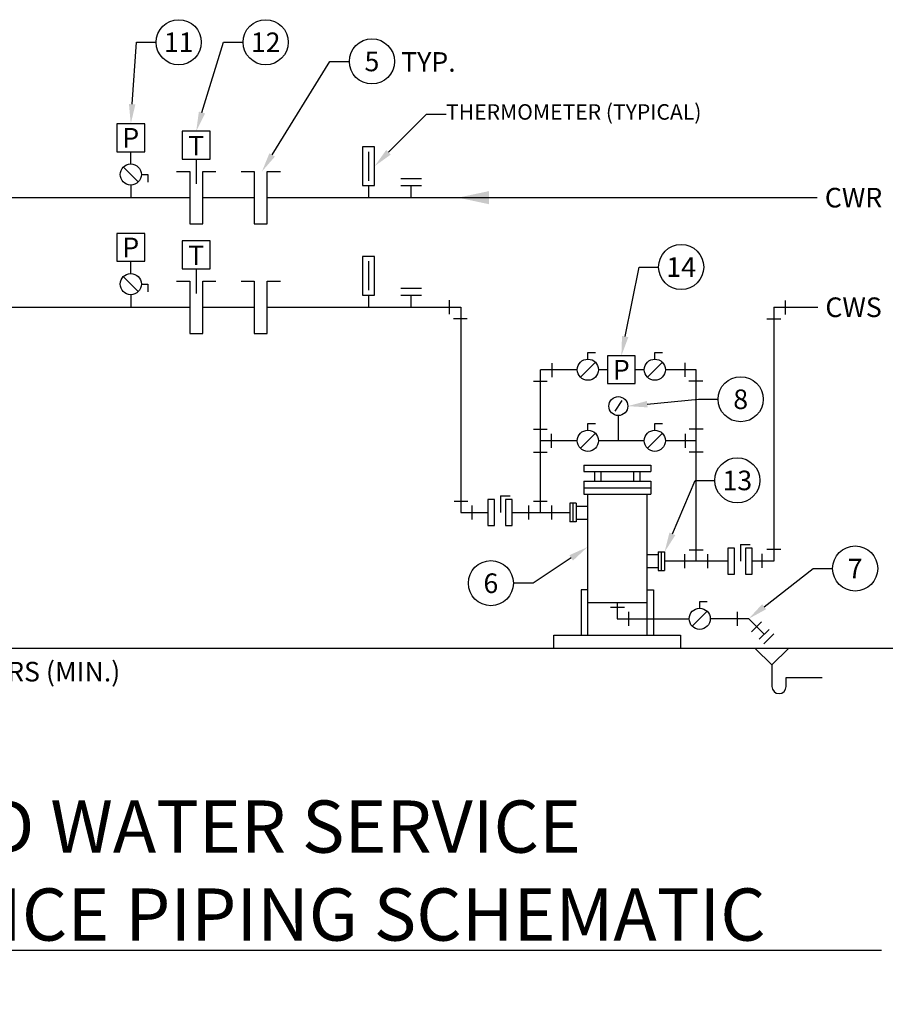
# Model space of a CAD drawing. Units: inches. Extents: x 6.1 to 18.6, y 1.8 to 9.6.
# Drawn here: x 10.2 to 14.4, y 1.8 to 6.5 of the extents above; entities that cross this region are included whole.
import ezdxf
from ezdxf import colors
from ezdxf.entities.mleader import LeaderData, LeaderLine
from ezdxf.enums import TextEntityAlignment as Align
from ezdxf.math import Vec2, Vec3

# ---------------------------------------------------------------- set-up
doc = ezdxf.new("R2010")
doc.units = ezdxf.units.IN
doc.header["$LTSCALE"] = 0.207031
doc.header["$MEASUREMENT"] = 0
doc.layers.get('0').update_dxf_attribs({"linetype": 'CONTINUOUS'})
for name, color, linetype in [('G-ANNO-TITL', 240, 'CONTINUOUS'), ('M-ANNO-DETL-KEYN', 7, 'CONTINUOUS'), ('M-ANNO-DETL-KEYN @ 1', 7, 'CONTINUOUS'), ('M-ANNO-DETL-NOTE', 7, 'CONTINUOUS'), ('M-ANNO-DETL-TEXT', 7, 'CONTINUOUS'), ('M-DETL', 6, 'CONTINUOUS'), ('M-DETL @ 1', 6, 'CONTINUOUS')]:
    doc.layers.add(name, color=color, linetype=linetype)
doc.styles.add('ARIAL', font='arial.ttf')
doc.styles.add('BOLD', font='BOLD')
doc.styles.add('SIMPLEX', font='SIMPLEX.SHX', dxfattribs={"width": 0.85, "height": 0.074219})
doc.styles.add('UNL - Dwg Text', font='arial.ttf', dxfattribs={"height": 0.09375})

# ---------------------------------------------------------------- blocks, each defined once
blk = doc.blocks.new('*U22')
for q in [(0, 0), (0.0463, 0.0792)]:
    blk.add_line((0, 0.0792), q)
for points in [[(-0.0604, 0.0618), (-0.0604, -0.0625), (-0.0284, -0.0625), (-0.0284, 0.0618)], [(0.0233, 0.0618), (0.0233, -0.0625), (0.0553, -0.0625), (0.0553, 0.0618)]]:
    blk.add_lwpolyline(points, close=True)
blk = doc.blocks.new('*U16')
for p, q in [((0, 0.0506), (0, 0.0822)), ((0, 0.0822), (0.0362, 0.0822)), ((0.0359, 0.0359), (-0.0359, -0.0359))]:
    blk.add_line(p, q)
blk.add_circle((0, 0), 0.0506)
blk = doc.blocks.new('009P')
at = {"color": 0}
for p, q in [((1.48, 6.01), (6.01, 1.48)), ((-3.2, -5.15), (3.2, -5.15))]:
    blk.add_line(p, q, dxfattribs=at)
blk = doc.blocks.new('*U19')
at = {"xscale": 0.010416667, "yscale": 0.010416667, "zscale": 0.010416667, "rotation": 270}
blk.add_blockref('009P', (-0.0016, 0), dxfattribs=at)
blk = doc.blocks.new('002P')
at = {"color": 0}
for p, q in [((5.3, 3.2), (5.3, -3.2)), ((-3.2, -5.15), (3.2, -5.15))]:
    blk.add_line(p, q, dxfattribs=at)
blk = doc.blocks.new('*U26')
at = {"xscale": 0.010416667, "yscale": 0.010416667, "zscale": 0.010416667, "rotation": 90.00000000000001}
blk.add_blockref('002P', (0.0016, 0), dxfattribs=at)
blk = doc.blocks.new('*U24')
at = {"xscale": 0.010416667, "yscale": 0.010416667, "zscale": 0.010416667, "rotation": 179.9999999999997}
blk.add_blockref('002P', (0, 0.0016), dxfattribs=at)
blk = doc.blocks.new('*U10')
at = {"xscale": 0.010416667, "yscale": 0.010416667, "zscale": 0.010416667, "rotation": 270}
blk.add_blockref('002P', (-0.0016, 0), dxfattribs=at)
blk = doc.blocks.new('*U27')
at = {"xscale": 0.010416667, "yscale": 0.010416667, "zscale": 0.010416667}
blk.add_blockref('002P', (0, -0.0016), dxfattribs=at)
blk = doc.blocks.new('*U4')
blk.add_solid([(0.0736, -0.0313), (-0.0736, 0), (0.0736, 0.0312)])
blk = doc.blocks.new('*U31')
for p, q in [((-0.0497, 0.0915), (0.0497, 0.0915)), ((-0.0497, 0.0582), (0.0497, 0.0582)), ((0, 0), (0, 0.0582))]:
    blk.add_line(p, q)
blk = doc.blocks.new('*U33')
for p, q in [((-0.09375, 0.125), (-0.03125, 0.125)), ((-0.03125, 0.125), (-0.03125, -0.125)), ((0.03125, -0.125), (0.03125, 0.125)), ((0.03125, 0.125), (0.09375, 0.125)), ((-0.03125, -0.125), (0.03125, -0.125))]:
    blk.add_line(p, q)
blk = doc.blocks.new('THERM3')
at = {"linetype": 'Continuous'}
for p, q in [((0.25, 2.125), (-0.25, 2.125)), ((-0.25, 2.125), (-0.25, 0.5)), ((0.25, 0.5), (0.25, 2.125)), ((0, 1.917), (0, 0.708)), ((-0.25, 0.5), (0.25, 0.5)), ((0, 0.5), (0, 0))]:
    blk.add_line(p, q, dxfattribs=at)
blk = doc.blocks.new('*U37')
at = {"xscale": 0.1147058823529417, "yscale": 0.1147058823529417, "zscale": 0.1147058823529417}
blk.add_blockref('THERM3', (0, 0), dxfattribs=at)
blk = doc.blocks.new('MEGLASSO')
blk.add_line((-0.5, 0), (-1, 0))
blk.add_lwpolyline([(0.5, 0, 0.194799), (0.472, 0.07, 0.09963), (0.354, 0.151, 0.057249), (0.203, 0.196, 0.043848), (0, 0.214, 0.043848), (-0.203, 0.196, 0.057249), (-0.354, 0.151, 0.09963), (-0.472, 0.07, 0.194799), (-0.5, 0, 0.194799), (-0.472, -0.07, 0.09963), (-0.354, -0.151, 0.057249), (-0.203, -0.196, 0.043848), (0, -0.214, 0.043848), (0.203, -0.196, 0.057249), (0.354, -0.151, 0.09963), (0.472, -0.07, 0.194799)], format="xyb", close=True)
blk = doc.blocks.new('*U1')
blk.add_circle((0, 0.0002), 0.1079)
at = {"color": 7, "style": 'SIMPLEX'}
blk.add_attdef('#', text='', height=0.0938, dxfattribs=at).set_placement((0, 0), align=Align.MIDDLE_CENTER)
blk = doc.blocks.new('*U42')
for p, q in [((0.0359, -0.0359), (-0.0359, 0.0359)), ((0.0506, 0), (0.0822, 0)), ((0.0822, 0), (0.0822, -0.0362))]:
    blk.add_line(p, q)
blk.add_circle((0, 0), 0.0506)
blk = doc.blocks.new('*U44')
blk.add_lwpolyline([(0.0667, 0.1334), (-0.0667, 0.1334), (-0.0667, 0), (0.0667, 0)], close=True)
at = {"color": 7, "style": 'UNL - Dwg Text'}
blk.add_text('P', height=0.0938, dxfattribs=at).set_placement((0, 0.0667), align=Align.MIDDLE_CENTER)
blk = doc.blocks.new('*U45')
blk.add_lwpolyline([(0.0667, 0.1334), (-0.0667, 0.1334), (-0.0667, 0), (0.0667, 0)], close=True)
at = {"color": 7, "style": 'UNL - Dwg Text'}
blk.add_text('T', height=0.0938, dxfattribs=at).set_placement((0, 0.0643), align=Align.MIDDLE_CENTER)
blk = doc.blocks.new('*U55')
for p, q in [((0.0333, 0.0552), (-0.0333, 0.0552)), ((-0.0536, 0.0333), (-0.0536, -0.0333)), ((0.0333, -0.0552), (-0.0333, -0.0552))]:
    blk.add_line(p, q)
blk = doc.blocks.new('*U11')
for p, q in [((0.0333, 0.0536), (-0.0333, 0.0536)), ((-0.0552, -0.0333), (-0.0552, 0.0333)), ((0.0552, -0.0333), (0.0552, 0.0333))]:
    blk.add_line(p, q)
blk = doc.blocks.new('*U54')
for p, q in [((-0.0333, 0.0552), (0.0333, 0.0552)), ((0.0536, -0.0333), (0.0536, 0.0333)), ((-0.0333, -0.0552), (0.0333, -0.0552))]:
    blk.add_line(p, q)
blk = doc.blocks.new('ARROW')
blk.add_solid([(0, -2.3), (-12.7, 0), (0, 2.3)])
blk = doc.blocks.new('*U49')
for p, q in [((0.0171, 0.1327), (-0.0169, 0.0817)), ((0, 0.0613), (0, 0))]:
    blk.add_line(p, q)
blk.add_circle((0, 0.1066), 0.0453)
at = {"xscale": 0.001953125, "yscale": 0.001953125, "zscale": 0.001953125, "rotation": 236.2956948011499}
blk.add_blockref('ARROW', (0.0032, 0.1117), dxfattribs=at)
blk = doc.blocks.new('*U53')
at = {"color": 7}
for p, q in [((0, 0), (0.5159, 0)), ((0.5159, 0.0007), (5.9863, 0.0007))]:
    blk.add_line(p, q, dxfattribs=at)
blk.add_circle((0.2579, 0), 0.2579, dxfattribs=at)
blk.add_text('SCALE:', height=0.09375, dxfattribs=at).set_placement((0.5711, -0.1387))
at = {"color": 1, "style": 'BOLD'}
blk.add_attdef('TYPICAL_DETAIL', text='', height=0.25, dxfattribs=at).set_placement((0.577, 0.0425), align=Align.BOTTOM_LEFT)
at = {"color": 1}
for tag, height, p in [('1', 0.125, (0.2575, 0.1225)), ('A1.01', 0.0938, (0.2643, -0.1099))]:
    blk.add_attdef(tag, text='', height=height, dxfattribs=at).set_placement(p, align=Align.MIDDLE_CENTER)
blk.add_attdef('NO_SCALE', text='', height=0.0938, dxfattribs=at).set_placement((1.1253, -0.0451), align=Align.TOP_LEFT)
blk = doc.blocks.new('*U46')
at = {"xscale": 0.010416667, "yscale": 0.010416667, "zscale": 0.010416667}
blk.add_blockref('002P', (0, -0.0016), dxfattribs=at)

msp = doc.modelspace()

# ---------------------------------------------------------------- linework, layer by layer
at = {"layer": 'M-DETL'}
for p, q in [((10.7643, 5.8252), (10.7643, 5.8845)), ((11.0775, 5.849), (11.0775, 5.7303)), ((10.7643, 5.7248), (10.7643, 5.6646)), ((8.4417, 5.6646), (11.0462, 5.6646)), ((11.1087, 5.6646), (11.3553, 5.6646)), ((11.4178, 5.6646), (14.05, 5.6646)), ((10.7643, 5.3006), (10.7643, 5.3599)), ((11.0775, 5.3243), (11.0775, 5.2057)), ((10.7643, 5.2002), (10.7643, 5.14)), ((9.4599, 5.14), (11.0462, 5.14)), ((11.1087, 5.14), (11.3553, 5.14)), ((11.4178, 5.14), (12.3436, 5.14)), ((12.3436, 5.14), (12.3436, 4.1576)), ((13.842, 5.14), (13.842, 3.9247)), ((13.842, 5.14), (14.0537, 5.14)), ((12.725, 4.1576), (12.725, 4.8411)), ((12.9019, 4.8411), (12.725, 4.8411)), ((13.0461, 4.8411), (13.0031, 4.8411)), ((13.2223, 4.8411), (13.1794, 4.8411)), ((13.4713, 4.8411), (13.3236, 4.8411)), ((13.4713, 3.9247), (13.4713, 4.8411)), ((13.0981, 4.5604), (13.0981, 4.5011)), ((12.9019, 4.5011), (12.725, 4.5011)), ((13.2223, 4.5011), (13.0031, 4.5011)), ((13.4713, 4.5011), (13.3236, 4.5011)), ((12.9325, 4.3849), (12.9325, 4.3536)), ((12.9325, 4.3849), (13.253, 4.3849)), ((13.253, 4.3849), (13.253, 4.3536)), ((12.9325, 4.3536), (13.253, 4.3536)), ((12.984, 4.3536), (12.984, 4.3077)), ((13.0152, 4.3536), (13.0152, 4.3077)), ((13.1704, 4.3536), (13.1704, 4.3077)), ((13.2016, 4.3536), (13.2016, 4.3077)), ((12.9325, 4.3077), (13.253, 4.3077)), ((12.9325, 4.3077), (12.9325, 4.2452)), ((13.253, 4.3077), (13.253, 4.2452)), ((12.9325, 4.2765), (13.253, 4.2765)), ((12.9325, 4.2452), (13.253, 4.2452)), ((12.9507, 4.2452), (12.9507, 3.5702)), ((13.2349, 4.2452), (13.2349, 3.5702)), ((12.8656, 4.2022), (12.8656, 4.113)), ((12.8969, 4.2022), (12.8656, 4.2022)), ((12.8813, 4.113), (12.8813, 4.2022)), ((12.8969, 4.2022), (12.8969, 4.113)), ((12.3436, 4.1576), (12.4739, 4.1576)), ((12.5896, 4.1576), (12.8656, 4.1576)), ((12.8969, 4.1888), (12.9507, 4.1888)), ((12.8969, 4.113), (12.8656, 4.113)), ((12.8969, 4.1263), (12.9507, 4.1263)), ((13.2887, 3.9693), (13.2887, 3.8802)), ((13.2887, 3.9693), (13.3199, 3.9693)), ((13.3043, 3.8802), (13.3043, 3.9693)), ((13.3199, 3.9693), (13.3199, 3.8802)), ((13.2887, 3.956), (13.2349, 3.956)), ((13.6226, 3.9247), (13.3199, 3.9247)), ((13.842, 3.9247), (13.7383, 3.9247)), ((13.2887, 3.8935), (13.2349, 3.8935)), ((13.2887, 3.8802), (13.3199, 3.8802)), ((12.9195, 3.7874), (12.9195, 3.5702)), ((12.9507, 3.7874), (12.9195, 3.7874)), ((13.2349, 3.7874), (13.2661, 3.7874)), ((13.2661, 3.7874), (13.2661, 3.5702)), ((12.9507, 3.7276), (13.2349, 3.7276)), ((13.0928, 3.7276), (13.0928, 3.6492)), ((13.0928, 3.6492), (13.4373, 3.6492)), ((13.7222, 3.6492), (13.5386, 3.6492)), ((13.7222, 3.6492), (13.7963, 3.575)), ((13.7727, 3.5515), (13.8198, 3.5986)), ((12.789, 3.5077), (12.789, 3.5702)), ((12.789, 3.5702), (13.3965, 3.5702)), ((13.3965, 3.5702), (13.3965, 3.5077)), ((13.7948, 3.5294), (13.8419, 3.5765)), ((15.1835, 3.5077), (6.3465, 3.5077)), ((13.8334, 3.4282), (13.7539, 3.5077)), ((13.9129, 3.5077), (13.8334, 3.4282)), ((13.8334, 3.4282), (13.8334, 3.3251)), ((13.9016, 3.3251), (13.9016, 3.3684)), ((13.9016, 3.3684), (14.0739, 3.3684))]:
    msp.add_line(p, q, dxfattribs=at)
msp.add_arc((13.8675, 3.3251), 0.0341, 180, 0, dxfattribs=at)

# ---------------------------------------------------------------- block references
ref = msp.add_blockref('*U53', (8.3713, 2.0621))
ref.add_attrib('TYPICAL_DETAIL_001', 'CHILLED WATER SERVICE', (8.931, 2.5297), dxfattribs={"layer": 'G-ANNO-TITL', "color": 240, "height": 0.25, "style": 'UNL - Dwg Text'})
ref.add_attrib('NO_SCALE', 'NO SCALE', dxfattribs={"layer": 'G-ANNO-TITL', "color": 240, "height": 0.09375, "style": 'UNL - Dwg Text'}).set_placement((9.4966, 2.017), align=Align.TOP_LEFT)
ref.add_attrib('1', '1', dxfattribs={"color": 1, "height": 0.125}).set_placement((8.6288, 2.1846), align=Align.MIDDLE_CENTER)
ref.add_attrib('A1.01', 'A1.01', dxfattribs={"color": 1, "height": 0.0938}).set_placement((8.6357, 1.9522), align=Align.MIDDLE_CENTER)
ref.add_attrib('TYPICAL_DETAIL_002', 'ENTRANCE PIPING SCHEMATIC', (8.9207, 2.1088), dxfattribs={"layer": 'G-ANNO-TITL', "color": 240, "height": 0.25, "style": 'UNL - Dwg Text'})
at = {"layer": 'M-ANNO-DETL-KEYN @ 1'}
ref = msp.add_blockref('*U1', (10.9939, 6.4081), dxfattribs=at)
ref.add_attrib('#', '11', dxfattribs={"layer": '0', "color": 7, "height": 0.09375, "style": 'UNL - Dwg Text'}).set_placement((10.9939, 6.4081), align=Align.MIDDLE_CENTER)
ref = msp.add_blockref('*U1', (11.41, 6.4081), dxfattribs=at)
ref.add_attrib('#', '12', dxfattribs={"layer": '0', "color": 7, "height": 0.09375, "style": 'UNL - Dwg Text'}).set_placement((11.41, 6.4081), align=Align.MIDDLE_CENTER)
ref = msp.add_blockref('*U1', (11.9187, 6.3164), dxfattribs=at)
ref.add_attrib('#', '5', dxfattribs={"layer": '0', "color": 7, "height": 0.0938, "style": 'UNL - Dwg Text'}).set_placement((11.9187, 6.3164), align=Align.MIDDLE_CENTER)
ref = msp.add_blockref('*U1', (13.399, 5.3324), dxfattribs=at)
ref.add_attrib('#', '14', dxfattribs={"layer": '0', "color": 7, "height": 0.09375, "style": 'UNL - Dwg Text'}).set_placement((13.399, 5.3324), align=Align.MIDDLE_CENTER)
ref = msp.add_blockref('*U1', (13.6839, 4.6997), dxfattribs=at)
ref.add_attrib('#', '8', dxfattribs={"layer": '0', "color": 7, "height": 0.0938, "style": 'UNL - Dwg Text'}).set_placement((13.6839, 4.6997), align=Align.MIDDLE_CENTER)
ref = msp.add_blockref('*U1', (13.6679, 4.3113), dxfattribs=at)
ref.add_attrib('#', '13', dxfattribs={"layer": '0', "color": 7, "height": 0.09375, "style": 'UNL - Dwg Text'}).set_placement((13.6679, 4.3113), align=Align.MIDDLE_CENTER)
ref = msp.add_blockref('*U1', (14.2318, 3.8895), dxfattribs=at)
ref.add_attrib('#', '7', dxfattribs={"layer": '0', "color": 7, "height": 0.0938, "style": 'UNL - Dwg Text'}).set_placement((14.2318, 3.8895), align=Align.MIDDLE_CENTER)
ref = msp.add_blockref('*U1', (12.4881, 3.8193), dxfattribs=at)
ref.add_attrib('#', '6', dxfattribs={"layer": '0', "color": 7, "height": 0.0938, "style": 'UNL - Dwg Text'}).set_placement((12.4881, 3.8193), align=Align.MIDDLE_CENTER)
at = {"layer": 'M-DETL'}
for name, p in [('*U37', (11.903, 5.6646)), ('*U37', (11.903, 5.14)), ('*U49', (13.0981, 4.5604))]:
    msp.add_blockref(name, p, dxfattribs=at)
at = {"layer": 'M-DETL @ 1'}
for name, p in [('*U44', (10.7643, 5.8845)), ('*U45', (11.0775, 5.849)), ('*U42', (10.7643, 5.7754)), ('*U33', (11.0775, 5.6646)), ('*U33', (11.3866, 5.6646)), ('*U31', (12.1068, 5.6646)), ('*U4', (12.4049, 5.6646)), ('*U44', (10.7643, 5.3599)), ('*U45', (11.0775, 5.3243)), ('*U42', (10.7643, 5.2508)), ('*U33', (11.0775, 5.14)), ('*U33', (11.3866, 5.14)), ('*U31', (12.1068, 5.14)), ('*U10', (12.3436, 5.14)), ('*U27', (13.842, 5.14)), ('*U16', (12.9525, 4.8411)), ('*U44', (13.1127, 4.7744)), ('*U16', (13.273, 4.8411)), ('*U46', (12.725, 4.8411)), ('*U10', (13.4713, 4.8411)), ('*U16', (12.9525, 4.5011)), ('*U16', (13.273, 4.5011)), ('*U54', (12.725, 4.5011)), ('*U55', (13.4713, 4.5011)), ('*U26', (12.3436, 4.1576)), ('*U22', (12.5343, 4.1576)), ('*U11', (12.725, 4.1576)), ('*U11', (13.4713, 3.9247)), ('*U22', (13.683, 3.9247)), ('*U24', (13.842, 3.9247)), ('*U16', (13.4879, 3.6492)), ('*U26', (13.0928, 3.6492)), ('*U19', (13.7222, 3.6492))]:
    msp.add_blockref(name, p, dxfattribs=at)

# ---------------------------------------------------------------- texts
at = {"layer": 'M-ANNO-DETL-NOTE', "style": 'UNL - Dwg Text'}
for s, p in [('CWR', (14.2242, 5.6646)), ('CWS', (14.2242, 5.14))]:
    msp.add_text(s, height=0.09375, dxfattribs=at).set_placement(p, align=Align.MIDDLE_CENTER)
at = {"layer": 'M-ANNO-DETL-TEXT', "style": 'UNL - Dwg Text'}
msp.add_text('TYP.', height=0.09375, dxfattribs=at).set_placement((12.0584, 6.2671))

# ---------------------------------------------------------------- leaders
at = {"layer": 'M-ANNO-DETL-KEYN'}
ml = msp.add_multileader_mtext('Standard', dxfattribs=at)
ml.set_content('')
ml.set_leader_properties(color=256, linetype='ByLayer', lineweight=-1)
ml.build(insert=Vec2(0, 0))
ml.multileader.update_dxf_attribs({"text_right_attachment_type": 3, "dogleg_length": 0.0938, "arrow_head_size": 0.0938})
ctx = ml.context
ctx.base_point, ctx.char_height, ctx.arrow_head_size, ctx.landing_gap_size, ctx.plane_origin = Vec3(10.8859, 6.4083), 0.0742, 0.0938, 0.0625, Vec3(10.6542, 6.3054)
ctx.right_attachment = 3
notes = []
notes.append((ctx, [(0, (1, 1, 0), (10.7922, 6.4083), (1, 0), 0.0938, [(0, [(10.7643, 6.0179)], 0, [])])]))
ctx.mtext, ml.multileader.dxf.content_type = None, 0
ml = msp.add_multileader_mtext('Standard', dxfattribs=at)
ml.set_content('')
ml.set_leader_properties(color=256, linetype='ByLayer', lineweight=-1)
ml.build(insert=Vec2(0, 0))
ml.multileader.update_dxf_attribs({"text_right_attachment_type": 3, "dogleg_length": 0.0938, "arrow_head_size": 0.0938})
ctx = ml.context
ctx.base_point, ctx.char_height, ctx.arrow_head_size, ctx.landing_gap_size, ctx.plane_origin = Vec3(11.302, 6.4083), 0.0742, 0.0938, 0.0625, Vec3(10.9673, 6.2698)
ctx.right_attachment = 3
notes.append((ctx, [(0, (1, 1, 0), (11.2083, 6.4083), (1, 0), 0.0938, [(0, [(11.0775, 5.9823)], 0, [])])]))
ctx.mtext, ml.multileader.dxf.content_type = None, 0
ml = msp.add_multileader_mtext('Standard', dxfattribs=at)
ml.set_content('')
ml.set_leader_properties(color=256, linetype='ByLayer', lineweight=-1)
ml.build(insert=Vec2(0, 0))
ml.multileader.update_dxf_attribs({"text_right_attachment_type": 3, "dogleg_length": 0.0938, "arrow_head_size": 0.0938})
ctx = ml.context
ctx.base_point, ctx.char_height, ctx.arrow_head_size, ctx.landing_gap_size, ctx.plane_origin = Vec3(11.8108, 6.3166), 0.0742, 0.0938, 0.0625, Vec3(11.2817, 6.0767)
ctx.right_attachment = 3
notes.append((ctx, [(0, (1, 1, 0), (11.717, 6.3166), (1, 0), 0.0938, [(0, [(11.3919, 5.7893)], 0, [])])]))
ctx.mtext, ml.multileader.dxf.content_type = None, 0
ml = msp.add_multileader_mtext('Standard', dxfattribs=at)
ml.set_content('')
ml.set_leader_properties(color=256, linetype='ByLayer', lineweight=-1)
ml.build(insert=Vec2(0, 0))
ml.multileader.update_dxf_attribs({"text_right_attachment_type": 3, "dogleg_length": 0.0938, "arrow_head_size": 0.0938})
ctx = ml.context
ctx.base_point, ctx.char_height, ctx.arrow_head_size, ctx.landing_gap_size, ctx.plane_origin = Vec3(13.2911, 5.3326), 0.0742, 0.0938, 0.0625, Vec3(13.077, 5.3219)
ctx.right_attachment = 3
notes.append((ctx, [(0, (1, 1, 0), (13.1973, 5.3326), (1, 0), 0.0938, [(0, [(13.1127, 4.9078)], 0, [])])]))
ctx.mtext, ml.multileader.dxf.content_type = None, 0
ml = msp.add_multileader_mtext('Standard', dxfattribs=at)
ml.set_content('')
ml.set_leader_properties(color=256, linetype='ByLayer', lineweight=-1)
ml.build(insert=Vec2(0, 0))
ml.multileader.update_dxf_attribs({"text_right_attachment_type": 3, "dogleg_length": 0.0938, "arrow_head_size": 0.0938})
ctx = ml.context
ctx.base_point, ctx.char_height, ctx.arrow_head_size, ctx.landing_gap_size, ctx.plane_origin = Vec3(13.5759, 4.6999), 0.0742, 0.0938, 0.0625, Vec3(13.3619, 4.6891)
ctx.right_attachment = 3
notes.append((ctx, [(0, (1, 1, 0), (13.4822, 4.6999), (1, 0), 0.0938, [(0, [(13.1434, 4.667)], 0, [])])]))
ctx.mtext, ml.multileader.dxf.content_type = None, 0
ml = msp.add_multileader_mtext('Standard', dxfattribs=at)
ml.set_content('')
ml.set_leader_properties(color=256, linetype='ByLayer', lineweight=-1)
ml.build(insert=Vec2(0, 0))
ml.multileader.update_dxf_attribs({"text_right_attachment_type": 3, "dogleg_length": 0.0938, "arrow_head_size": 0.0938})
ctx = ml.context
ctx.base_point, ctx.char_height, ctx.arrow_head_size, ctx.landing_gap_size, ctx.plane_origin = Vec3(13.56, 4.3115), 0.0742, 0.0938, 0.0625, Vec3(13.0309, 4.0716)
ctx.right_attachment = 3
notes.append((ctx, [(0, (1, 1, 0), (13.4663, 4.3115), (1, 0), 0.0938, [(0, [(13.3199, 3.9693)], 0, [])])]))
ctx.mtext, ml.multileader.dxf.content_type = None, 0
ml = msp.add_multileader_mtext('Standard', dxfattribs=at)
ml.set_content('')
ml.set_leader_properties(color=256, linetype='ByLayer', lineweight=-1)
ml.build(insert=Vec2(0, 0))
ml.multileader.update_dxf_attribs({"text_right_attachment_type": 3, "dogleg_length": 0.0938, "arrow_head_size": 0.0938})
ctx = ml.context
ctx.base_point, ctx.char_height, ctx.arrow_head_size, ctx.landing_gap_size, ctx.plane_origin = Vec3(12.596, 3.8195), 0.0742, 0.0938, 0.0625, Vec3(11.7532, 3.5797)
ctx.right_attachment = 3
notes.append((ctx, [(1, (1, 1, 0), (12.6898, 3.8195), (-1, 0), 0.0938, [(0, [(12.9507, 3.9925)], 0, [])])]))
ctx.mtext, ml.multileader.dxf.content_type = None, 0
ml = msp.add_multileader_mtext('Standard', dxfattribs=at)
ml.set_content('')
ml.set_leader_properties(color=256, linetype='ByLayer', lineweight=-1)
ml.build(insert=Vec2(0, 0))
ml.multileader.update_dxf_attribs({"text_right_attachment_type": 3, "dogleg_length": 0.0938, "arrow_head_size": 0.0938})
ctx = ml.context
ctx.base_point, ctx.char_height, ctx.arrow_head_size, ctx.landing_gap_size, ctx.plane_origin = Vec3(14.1238, 3.8897), 0.0742, 0.0938, 0.0625, Vec3(13.5947, 3.6498)
ctx.right_attachment = 3
notes.append((ctx, [(0, (1, 1, 0), (14.0301, 3.8897), (1, 0), 0.0938, [(0, [(13.7222, 3.6492)], 0, [])])]))
ctx.mtext, ml.multileader.dxf.content_type = None, 0
at = {"layer": 'M-ANNO-DETL-TEXT'}
ml = msp.add_multileader_mtext('Standard', dxfattribs=at)
ml.set_content('THERMOMETER (TYPICAL)', color=256, style='ARIAL')
ml.set_leader_properties(color=256, linetype='ByLayer', lineweight=-1)
ml.build(insert=Vec2(0, 0))
ml.multileader.update_dxf_attribs({"text_right_attachment_type": 3, "dogleg_length": 0.0938, "arrow_head_size": 0.0938})
ctx = ml.context
ctx.base_point, ctx.char_height, ctx.arrow_head_size, ctx.landing_gap_size, ctx.plane_origin = Vec3(12.2736, 6.0639), 0.074219, 0.0938, 0, Vec3(11.9316, 5.8152)
ctx.right_attachment = 3
notes.append((ctx, [(0, (1, 1, 0), (12.1799, 6.0639), (1, 0), 0.0938, [(0, [(11.9316, 5.8152)], 0, [])])]))
ctx.mtext.insert, ctx.mtext.flow_direction = Vec3(12.2736, 6.1119), 5
ml = msp.add_multileader_mtext('Standard', dxfattribs=at)
ml.set_content('5 PIPE DIAMETERS (MIN.)', color=256, style='UNL - Dwg Text')
ml.set_leader_properties(color=256, linetype='ByLayer', lineweight=-1)
ml.set_arrow_properties(name='MEGLASSO')
ml.build(insert=Vec2(0, 0))
ml.multileader.update_dxf_attribs({"text_right_attachment_type": 3, "dogleg_length": 0.0938, "arrow_head_size": 0.0938})
ctx = ml.context
ctx.base_point, ctx.char_height, ctx.arrow_head_size, ctx.landing_gap_size, ctx.plane_origin = Vec3(9.2347, 3.3823), 0.09375, 0.0938, 0, Vec3(9.6688, 3.7477)
ctx.right_attachment = 3
notes.append((ctx, [(0, (1, 1, 0), (9.141, 3.3823), (1, 0), 0.0938, [(0, [(9.1099, 3.7477)], 0, [])])]))
ctx.mtext.insert, ctx.mtext.flow_direction = Vec3(9.2347, 3.443), 5
for ctx, leaders in notes:
    for number, flags, end, landing, length, lines in leaders:
        leader = LeaderData()
        leader.index, (leader.has_last_leader_line, leader.has_dogleg_vector, leader.attachment_direction) = number, flags
        leader.last_leader_point, leader.dogleg_vector, leader.dogleg_length = Vec3(end), Vec3(landing), length
        for number, points, colour, breaks in lines:
            line = LeaderLine()
            line.index, line.vertices, line.color, line.breaks = number, Vec3.list(points), colors.encode_raw_color(colour), breaks
            leader.lines.append(line)
        ctx.leaders.append(leader)

doc.saveas('drawing.dxf')
